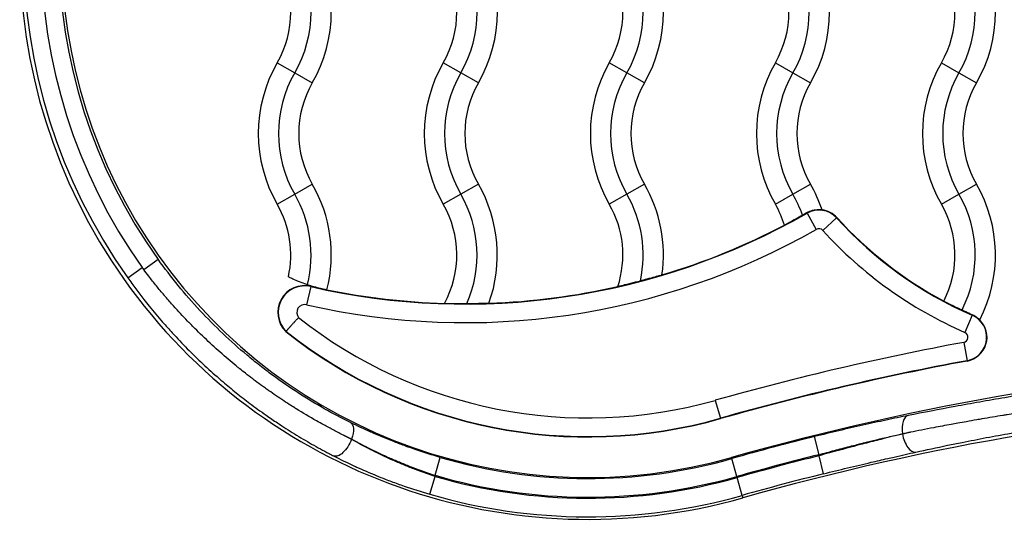
# Model space of a CAD drawing. Units: millimetres. Extents: x -255 to 6677, y -1336 to 224.
# Drawn here: x 1638 to 1760, y -1004 to -942 of the extents above; entities that cross this region are included whole.
import ezdxf

# ---------------------------------------------------------------- set-up
doc = ezdxf.new("R2010")
doc.units = ezdxf.units.MM
doc.header["$MEASUREMENT"] = 0

msp = doc.modelspace()

# ---------------------------------------------------------------- linework, layer by layer
for p, q in [((1669.848, -947.313), (1672.013, -948.563)), ((1692.513, -948.563), (1690.348, -947.313)), ((1713.013, -948.563), (1710.848, -947.313)), ((1731.348, -947.313), (1733.513, -948.563)), ((1751.848, -947.313), (1754.013, -948.563)), ((1672.013, -948.563), (1674.178, -949.813)), ((1694.678, -949.813), (1692.513, -948.563)), ((1715.178, -949.813), (1713.013, -948.563)), ((1733.513, -948.563), (1735.678, -949.813)), ((1754.013, -948.563), (1756.178, -949.813)), ((1672.013, -963.563), (1674.178, -962.313)), ((1694.678, -962.313), (1692.513, -963.563)), ((1715.178, -962.313), (1713.013, -963.563)), ((1733.513, -963.563), (1735.678, -962.313)), ((1754.013, -963.563), (1756.178, -962.313)), ((1669.848, -964.813), (1672.013, -963.563)), ((1692.513, -963.563), (1690.348, -964.813)), ((1713.013, -963.563), (1710.848, -964.813)), ((1731.348, -964.813), (1733.513, -963.563)), ((1751.848, -964.813), (1754.013, -963.563)), ((1735.254, -965.912), (1735.213, -965.842)), ((1735.254, -965.912), (1736.396, -967.908)), ((1738.908, -966.493), (1737.203, -968.037)), ((1738.943, -966.461), (1738.908, -966.493)), ((1653.366, -972.885), (1655.144, -971.611)), ((1651.399, -973.906), (1653.185, -972.638)), ((1673.979, -974.981), (1673.464, -977.222)), ((1673.979, -974.981), (1673.989, -974.935)), ((1755.658, -978.524), (1754.739, -980.633)), ((1755.658, -978.524), (1755.688, -978.456)), ((1670.93, -980.502), (1670.898, -980.538)), ((1754.597, -981.872), (1755.015, -984.134)), ((1755.024, -984.181), (1755.015, -984.134)), ((1723.933, -989.035), (1724.559, -991.247)), ((1724.572, -991.293), (1724.559, -991.247)), ((1747.04, -993.183), (1747.04, -993.163)), ((1679.028, -993.828), (1679.028, -993.85)), ((1736.739, -995.749), (1736.183, -993.518)), ((1689.33, -998.296), (1689.974, -996.089)), ((1725.971, -996.234), (1725.934, -996.104)), ((1726.598, -998.447), (1725.971, -996.234)), ((1736.739, -995.749), (1736.739, -995.884)), ((1737.294, -998.115), (1736.739, -995.884)), ((1688.687, -1000.64), (1689.33, -998.432)), ((1689.33, -998.432), (1689.33, -998.296)), ((1727.26, -1000.785), (1726.633, -998.572)), ((1727.26, -1000.785), (1727.344, -1001.083))]:
    msp.add_line(p, q)
for centre, radius, start, end in [((1708.225, -933.563), 70.175, 74.1901, 285.8099), ((1708.225, -933.563), 65, 74.1901, 285.8099), ((1708.225, -933.563), 69.69, 144.62786, 215.37214), ((1708.225, -933.563), 67.5, 144.62786, 215.37214), ((1708.225, -933.563), 65.31, 144.36773, 215.63227), ((1659.023, -941.063), 17.5, 330, 30), ((1679.523, -941.063), 17.5, 330, 30), ((1700.023, -941.063), 17.5, 330, 30), ((1720.523, -941.063), 17.5, 330, 30), ((1741.023, -941.063), 17.5, 330, 30), ((1659.023, -941.063), 15, 330, 30), ((1679.523, -941.063), 15, 330, 30), ((1700.023, -941.063), 15, 330, 30), ((1720.523, -941.063), 15, 330, 30), ((1741.023, -941.063), 15, 330, 30), ((1659.023, -941.063), 12.5, 330, 30), ((1679.523, -941.063), 12.5, 330, 30), ((1700.023, -941.063), 12.5, 330, 30), ((1720.523, -941.063), 12.5, 330, 30), ((1741.023, -941.063), 12.5, 330, 30), ((1685.004, -956.063), 17.5, 150, 210), ((1705.504, -956.063), 17.5, 150, 210), ((1726.004, -956.063), 17.5, 150, 210), ((1746.504, -956.063), 17.5, 150, 210), ((1767.004, -956.063), 17.5, 150, 210), ((1685.004, -956.063), 15, 150, 210), ((1705.504, -956.063), 15, 150, 210), ((1726.004, -956.063), 15, 150, 210), ((1746.504, -956.063), 15, 150, 210), ((1767.004, -956.063), 15, 150, 210), ((1685.004, -956.063), 12.5, 150, 210), ((1705.504, -956.063), 12.5, 150, 210), ((1726.004, -956.063), 12.5, 150, 210), ((1746.504, -956.063), 12.5, 150, 210), ((1767.004, -956.063), 12.5, 150, 210), ((1659.023, -971.063), 17.5, 345.75954, 30), ((1679.523, -971.063), 17.5, 340.02558, 30), ((1700.023, -971.063), 17.5, 351.87449, 30), ((1720.523, -971.063), 17.5, 18.53165, 30), ((1741.023, -971.063), 17.5, 332.71325, 30), ((1659.023, -971.063), 15, 345.89568, 30), ((1679.523, -971.063), 15, 336.44703, 30), ((1700.023, -971.063), 15, 347.73365, 30), ((1720.523, -971.063), 15, 19.17321, 30), ((1741.023, -971.063), 15, 333.05167, 30), ((1659.023, -971.063), 12.5, 347.5069, 30), ((1679.523, -971.063), 12.5, 331.35802, 30), ((1700.023, -971.063), 12.5, 341.78853, 30), ((1720.523, -971.063), 12.5, 17.12022, 30), ((1741.023, -971.063), 12.5, 332.83846, 30), ((1693.02, -892.092), 85.048, 257.06262, 299.77485), ((1736.72, -968.475), 2.952, 42.1737, 119.77485), ((1736.72, -968.475), 3, 42.1737, 82.4198), ((1693.02, -892.092), 85, 286.63105, 297.65271), ((1775.258, -933.563), 49.048, 222.1737, 246.44651), ((1775.258, -933.563), 49, 222.1737, 241.85545), ((1693.02, -892.092), 87.347, 257.06262, 299.77485), ((1736.72, -968.475), 0.653, 42.1737, 119.77485), ((1775.258, -933.563), 51.347, 222.1737, 246.44651), ((1673.244, -978.178), 3.328, 77.06262, 225.17172), ((1673.244, -978.178), 3.28, 77.06262, 225.12548), ((1693.02, -892.092), 85, 257.06262, 258.43937), ((1693.02, -892.092), 85, 258.43937, 268.29687), ((1693.02, -892.092), 85, 271.98932, 282.83151), ((1673.244, -978.178), 0.98, 77.06262, 219.73208), ((1754.478, -981.231), 2.952, 280.48373, 66.44651), ((1708.225, -933.563), 57.653, 231.69568, 285.8099), ((1754.478, -981.231), 3, 280.48373, 45.64251), ((1708.225, -933.563), 60, 231.52868, 285.8099), ((1708.225, -933.563), 59.952, 231.53123, 285.8099), ((1754.478, -981.231), 0.653, 280.48373, 66.44651), ((1816.256, -1315.083), 338.868, 100.48373, 105.8099), ((1816.256, -1315.083), 336.568, 100.48373, 105.8099), ((1816.256, -1315.083), 336.52, 100.48373, 105.8099), ((1816.256, -1315.083), 331.52, 80.77417, 105.8099), ((1816.256, -1315.083), 326.346, 80.77417, 105.8099), ((1816.256, -1315.083), 331.385, 103.98285, 105.8099), ((1708.225, -933.563), 65.135, 253.72762, 285.8099), ((1816.256, -1315.083), 329.086, 103.98285, 105.8099), ((1816.256, -1315.083), 328.955, 103.98851, 105.8099), ((1708.225, -933.563), 67.435, 253.72762, 285.8099), ((1708.225, -933.563), 67.565, 253.75991, 285.8099), ((1816.256, -1315.083), 326.656, 103.98851, 105.8099), ((1708.225, -933.563), 69.865, 253.75991, 285.8099)]:
    msp.add_arc(centre, radius, start, end)
at = {"extrusion": (0, 0, -1)}
for centre, major_axis, ratio, start_param, end_param in [((1662.454, -966.058), (-6.587, 9.275), 0.9991626, -1.5975526, -1.5706116), ((1677.844, -993.828), (1.016, 2.063), 0.474546, 0.0198284, 1.3412543), ((1773.427, -992.75), (50.814, 7.362), 0.0763802, -2.1057185, -2.0831074), ((1677.844, -993.85), (-1.054, -2.044), 0.4711065, -1.8091281, -0.0197869), ((1671.624, -966.492), (-34.052, 29.14), 0.4179372, -2.1204568, -2.092604)]:
    msp.add_ellipse(centre, major_axis=major_axis, ratio=ratio, start_param=start_param, end_param=end_param, dxfattribs=at)
for centre, major_axis, ratio, start_param, end_param in [((1748.225, -993.163), (-0.452, 2.255), 0.5076289, 0.0202578, 1.4693115), ((1773.868, -994.288), (-51.233, -7.393), 0.1105976, -1.0581922, -1.0356974), ((1671.746, -966.698), (33.25, -28.181), 0.4325373, -1.0407403, -1.0123014), ((1748.225, -993.183), (0.499, -2.245), 0.5059944, -1.6826898, -0.0202352)]:
    msp.add_ellipse(centre, major_axis=major_axis, ratio=ratio, start_param=start_param, end_param=end_param)
for points, knots in [([(1732.469, -967.383), (1732.5, -967.364), (1732.544, -967.338), (1732.599, -967.306), (1732.72, -967.236), (1732.895, -967.138), (1733.113, -967.017), (1733.333, -966.895), (1733.593, -966.75), (1733.877, -966.592), (1734.137, -966.447), (1734.413, -966.293), (1734.691, -966.137)], [-0.76507021, -0.76507021, -0.76507021, -0.76507021, -0.71831536, -0.71831536, -0.71831536, -0.61554537, -0.61554537, -0.61554537, -0.5112549, -0.5112549, -0.5112549, -0.41555312, -0.41555312, -0.41555312, -0.41555312]), ([(1735.213, -965.842), (1735.222, -965.837), (1735.23, -965.832), (1735.474, -965.697), (1735.712, -965.607), (1736.209, -965.481), (1736.455, -965.459), (1736.852, -965.46), (1737.005, -965.48), (1737.104, -965.499), (1737.11, -965.5), (1737.116, -965.501)], [-1.77894684, -1.77894684, -1.77894684, -1.77894684, -1.77603357, -1.77603357, -1.69653529, -1.69653529, -1.60208356, -1.60208356, -1.50986587, -1.50986587, -1.50352664, -1.50352664, -1.50352664, -1.50352664]), ([(1678.879, -991.775), (1676.732, -990.718), (1674.579, -989.507), (1671.379, -987.436), (1670.317, -986.704), (1668.736, -985.539), (1668.211, -985.14), (1667.166, -984.319), (1666.646, -983.897), (1664.081, -981.749), (1662.135, -979.9), (1659.382, -976.934), (1658.493, -975.914), (1656.771, -973.808), (1655.939, -972.721), (1655.144, -971.611)], [0, 0, 0, 0, 0.008080222, 0.008080222, 0.012120334, 0.012120334, 0.014140389, 0.014140389, 0.016160445, 0.016160445, 0.024240667, 0.024240667, 0.028280778, 0.028280778, 0.03232089, 0.03232089, 0.03232089, 0.03232089]), ([(1678.04, -993.354), (1677.635, -993.152), (1677.23, -992.944), (1676.824, -992.732), (1676.418, -992.519), (1676.011, -992.301), (1675.604, -992.078), (1675.297, -991.91), (1674.99, -991.738), (1674.683, -991.564), (1673.853, -991.093), (1673.024, -990.6), (1672.196, -990.085), (1672.146, -990.054), (1672.096, -990.022), (1672.046, -989.991), (1672.031, -989.981), (1672.015, -989.972), (1672, -989.962), (1671.776, -989.822), (1671.553, -989.68), (1671.329, -989.536), (1671.026, -989.341), (1670.724, -989.143), (1670.421, -988.942), (1670.104, -988.732), (1669.788, -988.518), (1669.473, -988.301), (1669.183, -988.101), (1668.894, -987.899), (1668.606, -987.694), (1668.581, -987.677), (1668.556, -987.659), (1668.531, -987.641), (1668.356, -987.516), (1668.182, -987.391), (1668.008, -987.265), (1667.708, -987.047), (1667.41, -986.827), (1667.114, -986.604), (1667.045, -986.552), (1666.975, -986.5), (1666.906, -986.448), (1666.876, -986.425), (1666.847, -986.403), (1666.817, -986.38), (1666.52, -986.155), (1666.224, -985.926), (1665.929, -985.695), (1665.694, -985.511), (1665.46, -985.324), (1665.227, -985.137), (1665.193, -985.109), (1665.158, -985.081), (1665.124, -985.054), (1665.015, -984.965), (1664.906, -984.877), (1664.797, -984.788), (1664.123, -984.236), (1663.458, -983.671), (1662.803, -983.091), (1662.146, -982.511), (1661.498, -981.917), (1660.86, -981.309), (1660.22, -980.698), (1659.589, -980.073), (1658.969, -979.434), (1658.957, -979.422), (1658.945, -979.41), (1658.934, -979.398), (1658.882, -979.345), (1658.831, -979.292), (1658.779, -979.238), (1658.193, -978.63), (1657.616, -978.008), (1657.048, -977.374), (1656.713, -976.999), (1656.382, -976.62), (1656.054, -976.237), (1656.03, -976.209), (1656.006, -976.181), (1655.982, -976.152), (1655.949, -976.113), (1655.916, -976.074), (1655.883, -976.035), (1655.561, -975.657), (1655.244, -975.275), (1654.932, -974.89), (1654.613, -974.497), (1654.299, -974.101), (1653.989, -973.701), (1653.779, -973.431), (1653.572, -973.159), (1653.366, -972.885)], [-0.006182145, -0.006182145, -0.006182145, -0.006182145, -0.004658682, -0.004658682, -0.004658682, -0.003134193, -0.003134193, -0.003134193, -0.001982545, -0.001982545, -0.001982545, 0.001129439, 0.001129439, 0.001129439, 0.001317438, 0.001317438, 0.001317438, 0.001375851, 0.001375851, 0.001375851, 0.002217055, 0.002217055, 0.002217055, 0.003357502, 0.003357502, 0.003357502, 0.004552832, 0.004552832, 0.004552832, 0.005652248, 0.005652248, 0.005652248, 0.005748162, 0.005748162, 0.005748162, 0.006416655, 0.006416655, 0.006416655, 0.007570549, 0.007570549, 0.007570549, 0.007840612, 0.007840612, 0.007840612, 0.00795627, 0.00795627, 0.00795627, 0.009117738, 0.009117738, 0.009117738, 0.010044399, 0.010044399, 0.010044399, 0.010181444, 0.010181444, 0.010181444, 0.010616255, 0.010616255, 0.010616255, 0.013314809, 0.013314809, 0.013314809, 0.016018227, 0.016018227, 0.016018227, 0.018733287, 0.018733287, 0.018733287, 0.018784118, 0.018784118, 0.018784118, 0.019010396, 0.019010396, 0.019010396, 0.02158458, 0.02158458, 0.02158458, 0.023103705, 0.023103705, 0.023103705, 0.023215055, 0.023215055, 0.023215055, 0.023368984, 0.023368984, 0.023368984, 0.024862931, 0.024862931, 0.024862931, 0.026384743, 0.026384743, 0.026384743, 0.027414655, 0.027414655, 0.027414655, 0.027414655]), ([(1714.68, -974.25), (1714.964, -974.175), (1715.246, -974.1), (1715.877, -973.93), (1716.213, -973.838), (1716.762, -973.689), (1716.979, -973.63), (1717.229, -973.565), (1717.299, -973.547), (1717.347, -973.536)], [1.31303215, 1.31303215, 1.31303215, 1.31303215, 1.40075194, 1.40075194, 1.51651673, 1.51651673, 1.61995052, 1.61995052, 1.67975981, 1.67975981, 1.67975981, 1.67975981]), ([(1651.399, -973.906), (1651.719, -974.356), (1652.045, -974.803), (1652.706, -975.69), (1653.042, -976.129), (1653.603, -976.846), (1653.827, -977.127), (1654.591, -978.072), (1655.141, -978.727), (1656.094, -979.823), (1656.492, -980.269), (1657.501, -981.369), (1658.117, -982.017), (1659.375, -983.289), (1660.016, -983.913), (1661.323, -985.139), (1661.989, -985.74), (1662.817, -986.459), (1662.969, -986.59), (1663.396, -986.954), (1663.672, -987.186), (1664.226, -987.645), (1664.504, -987.872), (1665.341, -988.544), (1665.902, -988.981), (1667.13, -989.907), (1667.799, -990.393), (1668.937, -991.192), (1669.406, -991.512), (1670.573, -992.29), (1671.272, -992.738), (1672.68, -993.607), (1673.388, -994.027), (1674.813, -994.841), (1675.53, -995.234), (1676.435, -995.71), (1676.622, -995.807), (1676.809, -995.903)], [0, 0, 0, 0, 0.001658117, 0.001658117, 0.003317994, 0.003317994, 0.004397465, 0.004397465, 0.006982565, 0.006982565, 0.008794929, 0.008794929, 0.01151351, 0.01151351, 0.014241474, 0.014241474, 0.016977459, 0.016977459, 0.017589858, 0.017589858, 0.018689225, 0.018689225, 0.019788591, 0.019788591, 0.021987323, 0.021987323, 0.024580472, 0.024580472, 0.026384788, 0.026384788, 0.029060994, 0.029060994, 0.031754014, 0.031754014, 0.034471682, 0.034471682, 0.035179717, 0.035179717, 0.035179717, 0.035179717]), ([(1671.227, -973.767), (1671.248, -973.777), (1671.275, -973.79), (1671.413, -973.855), (1671.574, -973.931), (1671.993, -974.117), (1672.25, -974.227), (1672.828, -974.455), (1673.143, -974.572), (1673.502, -974.695), (1673.536, -974.707), (1673.571, -974.718)], [0.88268, 0.88268, 0.88268, 0.88268, 0.91298687, 0.91298687, 1.01361569, 1.01361569, 1.11675452, 1.11675452, 1.21975391, 1.21975391, 1.2306987, 1.2306987, 1.2306987, 1.2306987]), ([(1673.571, -974.718), (1673.837, -974.808), (1674.103, -974.891), (1674.663, -975.054), (1674.946, -975.129), (1675.438, -975.25), (1675.641, -975.295), (1675.874, -975.345), (1675.94, -975.359), (1675.985, -975.368)], [1.23692015, 1.23692015, 1.23692015, 1.23692015, 1.32138076, 1.32138076, 1.42224789, 1.42224789, 1.52361224, 1.52361224, 1.5830105, 1.5830105, 1.5830105, 1.5830105]), ([(1711.897, -974.97), (1711.909, -974.966), (1711.923, -974.962), (1712.04, -974.929), (1712.197, -974.888), (1712.626, -974.779), (1712.908, -974.707), (1713.574, -974.538), (1713.964, -974.438), (1714.468, -974.306), (1714.574, -974.278), (1714.68, -974.25)], [0.93166009, 0.93166009, 0.93166009, 0.93166009, 0.94599416, 0.94599416, 1.04013241, 1.04013241, 1.1491905, 1.1491905, 1.2730258, 1.2730258, 1.30583319, 1.30583319, 1.30583319, 1.30583319]), ([(1690.493, -977.055), (1690.512, -977.054), (1690.533, -977.054), (1690.669, -977.051), (1690.839, -977.051), (1691.295, -977.053), (1691.587, -977.054), (1692.263, -977.057), (1692.65, -977.058), (1693.121, -977.057), (1693.197, -977.057), (1693.273, -977.057)], [0.91885467, 0.91885467, 0.91885467, 0.91885467, 0.93969557, 0.93969557, 1.03632458, 1.03632458, 1.14447087, 1.14447087, 1.26300048, 1.26300048, 1.28577245, 1.28577245, 1.28577245, 1.28577245]), ([(1693.273, -977.057), (1693.577, -977.056), (1693.88, -977.054), (1694.528, -977.049), (1694.86, -977.046), (1695.407, -977.04), (1695.623, -977.038), (1695.861, -977.039), (1695.926, -977.039), (1695.97, -977.041)], [1.29261954, 1.29261954, 1.29261954, 1.29261954, 1.3837587, 1.3837587, 1.49602842, 1.49602842, 1.59896486, 1.59896486, 1.65425658, 1.65425658, 1.65425658, 1.65425658]), ([(1752.144, -976.769), (1752.178, -976.784), (1752.225, -976.806), (1752.283, -976.834), (1752.407, -976.894), (1752.583, -976.981), (1752.802, -977.09), (1753.021, -977.198), (1753.28, -977.326), (1753.563, -977.463), (1753.827, -977.592), (1754.109, -977.726), (1754.394, -977.861)], [-0.75887199, -0.75887199, -0.75887199, -0.75887199, -0.71066749, -0.71066749, -0.71066749, -0.60909642, -0.60909642, -0.60909642, -0.50755821, -0.50755821, -0.50755821, -0.41284261, -0.41284261, -0.41284261, -0.41284261]), ([(1754.394, -977.861), (1754.703, -978.006), (1755.01, -978.148), (1755.296, -978.279), (1755.433, -978.341), (1755.564, -978.4), (1755.688, -978.456)], [-0.40686337, -0.40686337, -0.40686337, -0.40686337, -0.30428938, -0.30428938, -0.30428938, -0.25513227, -0.25513227, -0.25513227, -0.25513227]), ([(1755.688, -978.456), (1755.889, -978.546), (1756.058, -978.65), (1756.364, -978.871), (1756.48, -978.984), (1756.559, -979.067), (1756.568, -979.077), (1756.576, -979.086)], [-1.595835, -1.595835, -1.595835, -1.595835, -1.51795247, -1.51795247, -1.42084295, -1.42084295, -1.40713966, -1.40713966, -1.40713966, -1.40713966]), ([(1672.49, -978.805), (1672.442, -978.854), (1672.393, -978.904), (1672.346, -978.954), (1672.298, -979.004), (1672.25, -979.054), (1672.203, -979.104), (1672.156, -979.154), (1672.11, -979.203), (1672.064, -979.252), (1672.019, -979.301), (1671.974, -979.349), (1671.93, -979.397), (1671.917, -979.411), (1671.903, -979.426), (1671.89, -979.44), (1671.853, -979.481), (1671.816, -979.52), (1671.78, -979.56), (1671.744, -979.599), (1671.709, -979.637), (1671.674, -979.675), (1671.657, -979.694), (1671.64, -979.713), (1671.623, -979.732), (1671.587, -979.771), (1671.553, -979.809), (1671.52, -979.845), (1671.487, -979.882), (1671.454, -979.917), (1671.423, -979.952), (1671.412, -979.964), (1671.401, -979.976), (1671.39, -979.989), (1671.366, -980.015), (1671.343, -980.041), (1671.32, -980.066), (1671.298, -980.091), (1671.276, -980.115), (1671.255, -980.138), (1671.235, -980.161), (1671.216, -980.182), (1671.198, -980.203), (1671.174, -980.229), (1671.152, -980.254), (1671.131, -980.277), (1671.11, -980.3), (1671.091, -980.322), (1671.073, -980.341), (1671.067, -980.349), (1671.061, -980.356), (1671.055, -980.363), (1671.04, -980.379), (1671.027, -980.394), (1671.015, -980.407), (1671.003, -980.421), (1670.992, -980.433), (1670.982, -980.444), (1670.975, -980.451), (1670.969, -980.458), (1670.964, -980.464), (1670.955, -980.474), (1670.948, -980.482), (1670.943, -980.488), (1670.937, -980.494), (1670.934, -980.498), (1670.932, -980.501), (1670.931, -980.501), (1670.93, -980.502), (1670.93, -980.502)], [-0.0000210673, -0.0000210673, -0.0000210673, -0.0000210673, 0.0001872972, 0.0001872972, 0.0001872972, 0.0003956897, 0.0003956897, 0.0003956897, 0.0006040966, 0.0006040966, 0.0006040966, 0.0008127179, 0.0008127179, 0.0008127179, 0.0008768687, 0.0008768687, 0.0008768687, 0.001056085, 0.001056085, 0.001056085, 0.001235103, 0.001235103, 0.001235103, 0.0013258368, 0.0013258368, 0.0013258368, 0.0015151956, 0.0015151956, 0.0015151956, 0.0017053842, 0.0017053842, 0.0017053842, 0.0017748048, 0.0017748048, 0.0017748048, 0.0019260366, 0.0019260366, 0.0019260366, 0.0020772242, 0.0020772242, 0.0020772242, 0.0022237728, 0.0022237728, 0.0022237728, 0.0024136733, 0.0024136733, 0.0024136733, 0.0026031408, 0.0026031408, 0.0026031408, 0.0026727408, 0.0026727408, 0.0026727408, 0.002838067, 0.002838067, 0.002838067, 0.0030035543, 0.0030035543, 0.0030035543, 0.0031217088, 0.0031217088, 0.0031217088, 0.0033101794, 0.0033101794, 0.0033101794, 0.0034970145, 0.0034970145, 0.0034970145, 0.0035706769, 0.0035706769, 0.0035706769, 0.0035706769]), ([(1772.49, -986.777), (1770.302, -987.069), (1768.141, -987.376), (1763.872, -988.021), (1761.764, -988.359), (1758.641, -988.885), (1757.607, -989.064), (1755.552, -989.427), (1754.539, -989.611), (1751.549, -990.165), (1749.618, -990.538), (1747.749, -990.913)], [0, 0, 0, 0, 0.006529854, 0.006529854, 0.013059709, 0.013059709, 0.016324636, 0.016324636, 0.019589563, 0.019589563, 0.026119418, 0.026119418, 0.026119418, 0.026119418]), ([(1772.78, -988.948), (1771.689, -989.087), (1770.601, -989.23), (1769.515, -989.378), (1769.102, -989.435), (1768.689, -989.492), (1768.277, -989.55), (1767.862, -989.608), (1767.449, -989.666), (1767.036, -989.725), (1766.782, -989.762), (1766.527, -989.799), (1766.274, -989.836), (1766.199, -989.847), (1766.124, -989.858), (1766.048, -989.869), (1766.041, -989.87), (1766.034, -989.871), (1766.026, -989.872), (1764.686, -990.068), (1763.36, -990.27), (1762.049, -990.477), (1761.347, -990.588), (1760.65, -990.7), (1759.957, -990.813), (1759.791, -990.841), (1759.625, -990.868), (1759.459, -990.896), (1759.454, -990.896), (1759.449, -990.897), (1759.444, -990.898), (1759.011, -990.97), (1758.58, -991.042), (1758.151, -991.114), (1757.719, -991.187), (1757.288, -991.261), (1756.858, -991.335), (1756.648, -991.372), (1756.437, -991.408), (1756.227, -991.445), (1756.224, -991.446), (1756.22, -991.446), (1756.217, -991.447), (1755.791, -991.521), (1755.367, -991.596), (1754.944, -991.672), (1754.582, -991.736), (1754.221, -991.801), (1753.861, -991.866), (1753.595, -991.915), (1753.33, -991.963), (1753.065, -992.012), (1752.701, -992.079), (1752.338, -992.146), (1751.977, -992.214), (1751.616, -992.281), (1751.257, -992.349), (1750.9, -992.417), (1750.39, -992.514), (1749.885, -992.611), (1749.384, -992.709), (1748.928, -992.797), (1748.477, -992.886), (1748.029, -992.975)], [0.000144448, 0.000144448, 0.000144448, 0.000144448, 0.003439166, 0.003439166, 0.003439166, 0.004692493, 0.004692493, 0.004692493, 0.005954472, 0.005954472, 0.005954472, 0.006733883, 0.006733883, 0.006733883, 0.006965174, 0.006965174, 0.006965174, 0.006987867, 0.006987867, 0.006987867, 0.011115953, 0.011115953, 0.011115953, 0.013323319, 0.013323319, 0.013323319, 0.013853953, 0.013853953, 0.013853953, 0.013869216, 0.013869216, 0.013869216, 0.015253564, 0.015253564, 0.015253564, 0.016645943, 0.016645943, 0.016645943, 0.01732901, 0.01732901, 0.01732901, 0.017339672, 0.017339672, 0.017339672, 0.018724907, 0.018724907, 0.018724907, 0.019912754, 0.019912754, 0.019912754, 0.020791649, 0.020791649, 0.020791649, 0.021999561, 0.021999561, 0.021999561, 0.023207472, 0.023207472, 0.023207472, 0.024933422, 0.024933422, 0.024933422, 0.02650219, 0.02650219, 0.02650219, 0.02650219]), ([(1689.974, -996.089), (1688.972, -995.796), (1687.983, -995.483), (1687.008, -995.149), (1686.568, -994.999), (1686.13, -994.844), (1685.696, -994.686), (1685.649, -994.669), (1685.602, -994.652), (1685.555, -994.634), (1685.551, -994.633), (1685.547, -994.631), (1685.543, -994.63), (1685.067, -994.455), (1684.599, -994.277), (1684.138, -994.096), (1684.133, -994.094), (1684.129, -994.093), (1684.125, -994.091), (1683.294, -993.765), (1682.487, -993.429), (1681.701, -993.086), (1681.61, -993.046), (1681.519, -993.006), (1681.429, -992.966), (1681.425, -992.964), (1681.422, -992.963), (1681.419, -992.961), (1680.545, -992.574), (1679.699, -992.178), (1678.879, -991.775)], [0, 0, 0, 0, 0.003117434, 0.003117434, 0.003117434, 0.004524488, 0.004524488, 0.004524488, 0.004677179, 0.004677179, 0.004677179, 0.004689658, 0.004689658, 0.004689658, 0.006238634, 0.006238634, 0.006238634, 0.006252877, 0.006252877, 0.006252877, 0.009043617, 0.009043617, 0.009043617, 0.009367983, 0.009367983, 0.009367983, 0.009379316, 0.009379316, 0.009379316, 0.012505755, 0.012505755, 0.012505755, 0.012505755]), ([(1747.749, -990.913), (1746.867, -991.09), (1745.957, -991.278), (1744.081, -991.677), (1743.112, -991.889), (1740.191, -992.545), (1738.206, -993.014), (1736.183, -993.518)], [0, 0, 0, 0, 0.003112481, 0.003112481, 0.006224962, 0.006224962, 0.012449924, 0.012449924, 0.012449924, 0.012449924]), ([(1748.7, -995.433), (1749.975, -995.15), (1751.281, -994.869), (1753.204, -994.471), (1753.797, -994.35), (1755.378, -994.033), (1756.375, -993.838), (1758.401, -993.455), (1759.42, -993.267), (1762.296, -992.755), (1764.167, -992.44), (1766.27, -992.107), (1766.479, -992.074), (1768.222, -991.803), (1769.769, -991.574), (1771.918, -991.274), (1772.507, -991.194), (1773.098, -991.115)], [0, 0, 0, 0, 0.004528246, 0.004528246, 0.006518119, 0.006518119, 0.009777178, 0.009777178, 0.013036238, 0.013036238, 0.018905676, 0.018905676, 0.019554356, 0.019554356, 0.024293238, 0.024293238, 0.026072475, 0.026072475, 0.026072475, 0.026072475]), ([(1736.739, -995.749), (1737.057, -995.661), (1737.374, -995.573), (1738.008, -995.4), (1738.325, -995.315), (1738.958, -995.145), (1739.273, -995.062), (1739.902, -994.896), (1740.215, -994.815), (1740.838, -994.654), (1741.147, -994.575), (1741.651, -994.447), (1741.846, -994.398), (1742.275, -994.291), (1742.509, -994.232), (1742.976, -994.117), (1743.208, -994.06), (1743.67, -993.948), (1743.899, -993.893), (1744.288, -993.8), (1744.448, -993.762), (1744.899, -993.655), (1745.188, -993.587), (1745.759, -993.454), (1746.04, -993.39), (1746.562, -993.271), (1746.802, -993.217), (1747.04, -993.163)], [0, 0, 0, 0, 0.000977456, 0.000977456, 0.001959707, 0.001959707, 0.002944701, 0.002944701, 0.003928534, 0.003928534, 0.004907128, 0.004907128, 0.005526611, 0.005526611, 0.006273534, 0.006273534, 0.007019334, 0.007019334, 0.007764533, 0.007764533, 0.008289916, 0.008289916, 0.009255883, 0.009255883, 0.010216604, 0.010216604, 0.011053222, 0.011053222, 0.011053222, 0.011053222]), ([(1679.028, -993.828), (1679.793, -994.248), (1680.581, -994.66), (1681.395, -995.062), (1682.026, -995.373), (1682.672, -995.679), (1683.334, -995.977), (1683.521, -996.061), (1683.71, -996.145), (1683.899, -996.228), (1683.903, -996.229), (1683.907, -996.231), (1683.911, -996.233), (1684.339, -996.42), (1684.773, -996.604), (1685.215, -996.786), (1685.219, -996.787), (1685.223, -996.789), (1685.226, -996.79), (1685.668, -996.971), (1686.116, -997.148), (1686.566, -997.32), (1686.569, -997.321), (1686.573, -997.322), (1686.576, -997.324), (1687.48, -997.668), (1688.398, -997.993), (1689.33, -998.296)], [0, 0, 0, 0, 0.002918661, 0.002918661, 0.002918661, 0.005180492, 0.005180492, 0.005180492, 0.005819694, 0.005819694, 0.005819694, 0.005832394, 0.005832394, 0.005832394, 0.007274618, 0.007274618, 0.007274618, 0.007287029, 0.007287029, 0.007287029, 0.008729542, 0.008729542, 0.008729542, 0.008739894, 0.008739894, 0.008739894, 0.011639389, 0.011639389, 0.011639389, 0.011639389]), ([(1689.33, -998.432), (1688.395, -998.128), (1687.474, -997.801), (1686.569, -997.451), (1686.565, -997.45), (1686.561, -997.448), (1686.557, -997.447), (1686.107, -997.273), (1685.659, -997.093), (1685.218, -996.908), (1684.771, -996.722), (1684.333, -996.531), (1683.901, -996.337), (1683.896, -996.335), (1683.892, -996.333), (1683.887, -996.331), (1683.231, -996.036), (1682.59, -995.733), (1681.965, -995.422), (1681.771, -995.326), (1681.579, -995.229), (1681.388, -995.131), (1680.712, -994.785), (1680.055, -994.431), (1679.415, -994.07), (1679.285, -993.997), (1679.157, -993.923), (1679.028, -993.85)], [0, 0, 0, 0, 0.002935555, 0.002935555, 0.002935555, 0.002947683, 0.002947683, 0.002947683, 0.004406874, 0.004406874, 0.004406874, 0.005880259, 0.005880259, 0.005880259, 0.005895365, 0.005895365, 0.005895365, 0.008137826, 0.008137826, 0.008137826, 0.008832424, 0.008832424, 0.008832424, 0.011292538, 0.011292538, 0.011292538, 0.01179073, 0.01179073, 0.01179073, 0.01179073]), ([(1747.04, -993.183), (1746.256, -993.377), (1745.446, -993.58), (1744.613, -993.792), (1743.957, -993.958), (1743.284, -994.131), (1742.606, -994.307), (1742.421, -994.355), (1742.235, -994.404), (1742.049, -994.452), (1741.14, -994.69), (1740.22, -994.934), (1739.291, -995.185), (1738.448, -995.412), (1737.597, -995.645), (1736.739, -995.884)], [0, 0, 0, 0, 0.002792568, 0.002792568, 0.002792568, 0.00498834, 0.00498834, 0.00498834, 0.005587426, 0.005587426, 0.005587426, 0.008520617, 0.008520617, 0.008520617, 0.011182611, 0.011182611, 0.011182611, 0.011182611]), ([(1737.294, -998.115), (1738.295, -997.866), (1739.285, -997.623), (1740.265, -997.386), (1741.245, -997.149), (1742.215, -996.919), (1743.174, -996.694), (1743.86, -996.533), (1744.543, -996.374), (1745.214, -996.22), (1745.482, -996.159), (1745.749, -996.098), (1746.013, -996.038), (1746.937, -995.827), (1747.833, -995.626), (1748.7, -995.433)], [0, 0, 0, 0, 0.003049009, 0.003049009, 0.003049009, 0.006098019, 0.006098019, 0.006098019, 0.008276736, 0.008276736, 0.008276736, 0.009148564, 0.009148564, 0.009148564, 0.012201131, 0.012201131, 0.012201131, 0.012201131]), ([(1676.809, -995.903), (1677.638, -996.331), (1678.491, -996.748), (1679.423, -997.178), (1679.476, -997.203), (1679.533, -997.229), (1679.536, -997.23), (1679.539, -997.232), (1680.379, -997.617), (1681.242, -997.992), (1682.228, -998.394), (1682.327, -998.434), (1682.431, -998.476), (1682.435, -998.478), (1682.439, -998.479), (1682.934, -998.678), (1683.436, -998.873), (1684.46, -999.257), (1684.98, -999.444), (1685.506, -999.627), (1685.508, -999.627), (1685.511, -999.628), (1686.555, -999.99), (1687.613, -1000.327), (1688.687, -1000.64)], [0, 0, 0, 0, 0.003109657, 0.003109657, 0.003298769, 0.003298769, 0.00330949, 0.00330949, 0.00330949, 0.00627404, 0.00627404, 0.006605479, 0.006605479, 0.006618981, 0.006618981, 0.006618981, 0.008261959, 0.008261959, 0.009919937, 0.009919937, 0.009928471, 0.009928471, 0.009928471, 0.013237962, 0.013237962, 0.013237962, 0.013237962])]:
    msp.add_open_spline(points, degree=3, knots=knots)
msp.add_open_spline([(1734.691, -966.137), (1734.867, -966.037), (1735.042, -965.938), (1735.213, -965.842)], degree=3)

doc.saveas('drawing.dxf')
